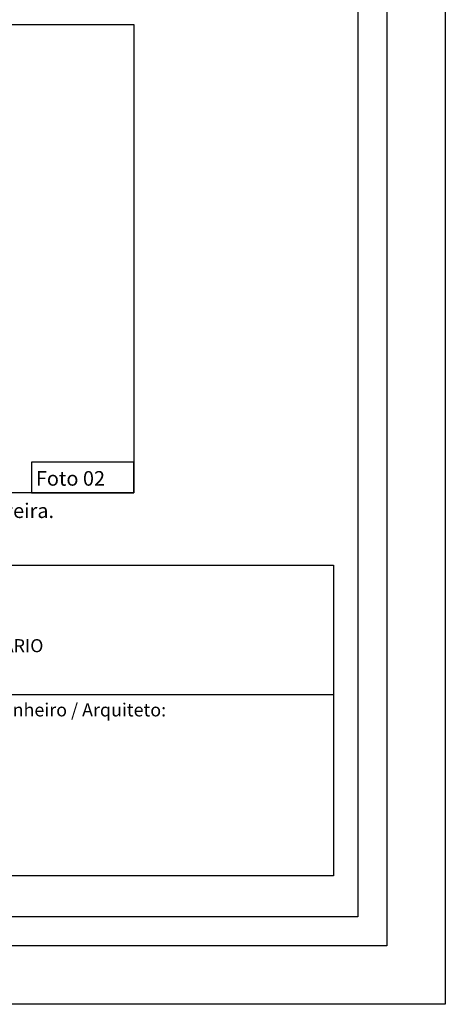
# Model space of a CAD drawing. Units: millimetres. Extents: x 134 to 612, y -291 to 4.
# Drawn here: x 269 to 342, y -290 to -121 of the extents above; entities that cross this region are included whole.
import ezdxf

# ---------------------------------------------------------------- set-up
doc = ezdxf.new("R2010")
doc.units = ezdxf.units.MM
for name, color, linetype in [('T-ALINH-PROJ-C', 6, 'Continuous'), ('T-DIM', 1, 'Continuous'), ('T-TEXTP', 7, 'Continuous')]:
    doc.layers.add(name, color=color, linetype=linetype)
picture_1 = doc.add_image_def('image2.jpg', size_in_pixel=(640, 480))

msp = doc.modelspace()

# ---------------------------------------------------------------- linework, layer by layer
msp.add_lwpolyline([(144.2, -2.81), (331.96, -2.81), (331.96, -279.81), (144.2, -279.81)], close=True)
at = {"layer": 'DEFPOINTS'}
msp.add_lwpolyline([(134.2, 3.64), (341.96, 3.64), (341.96, -289.81), (134.2, -289.81)], close=True, dxfattribs=at)
at = {"layer": 'T-ALINH-PROJ-C'}
msp.add_lwpolyline([(288.59, -196.86), (271.05, -196.86), (271.05, -202.07), (288.59, -202.07)], close=True, dxfattribs=at)
at = {"layer": 'T-DIM'}
msp.add_lwpolyline([(149.2, -7.81), (326.96, -7.81), (326.96, -274.81), (149.2, -274.81)], close=True, dxfattribs=at)
at = {"layer": 'T-TEXTP'}
for p, q in [((158.41, -214.51), (322.83, -214.51)), ((322.83, -214.51), (322.83, -267.79)), ((158.41, -236.69), (322.83, -236.69)), ((322.83, -267.79), (158.52, -267.79))]:
    msp.add_line(p, q, dxfattribs=at)

# ---------------------------------------------------------------- texts
at = {"insert": (181.34, -203.91), "char_height": 2.5, "width": 107.0365, "attachment_point": 1}
msp.add_mtext('{\\fArial|b0|i0|c0|p34;Foto 02 - Vista interna da passagem na R. Lucas de Oliveira.                      Observou-se um telheiro usado como garagem. }', dxfattribs=at)
at = {"layer": 'T-ALINH-PROJ-C', "insert": (271.8, -198.37), "char_height": 2.5, "width": 21.4948, "attachment_point": 1}
msp.add_mtext('Foto 02', dxfattribs=at)
at = {"layer": 'T-TEXTP', "attachment_point": 1}
for s, insert, char_height in [('{\\fArial|b0|i0|c0|p34;UNIDADE DE PLANEJAMENTO VIÁRIO}', (220.87, -227.19), 2.2375), ('{\\fArial|b0|i0|c0|p34;Engenheiro / Arquiteto:}', (260.7, -238.19), 2.25)]:
    msp.add_mtext(s, dxfattribs=dict(at, insert=insert, char_height=char_height))

# ---------------------------------------------------------------- referenced raster images: frames only (the image files are external)
image = msp.add_image(picture_1, insert=(181.53, -202.07), size_in_units=(107.06, 80.29))
image.dxf.flags = 7

doc.saveas('drawing.dxf')
